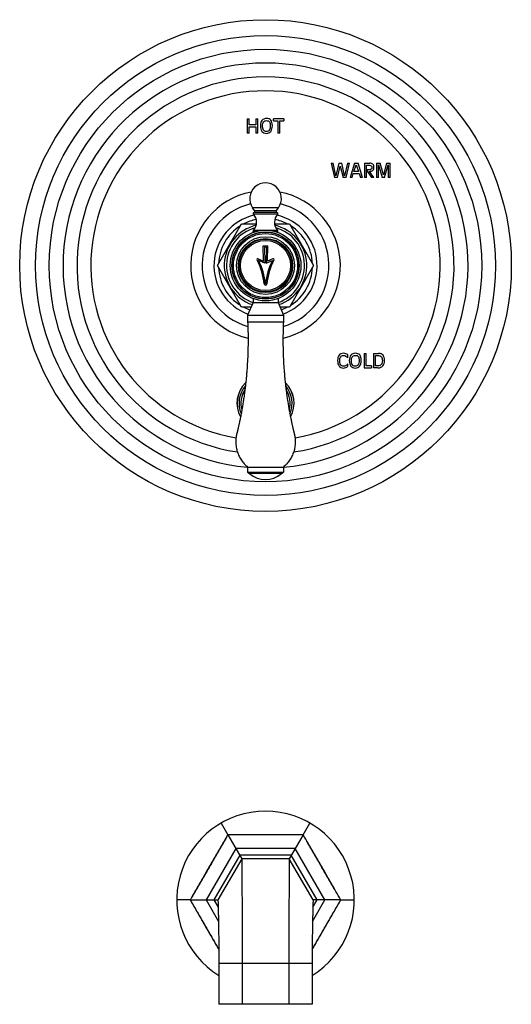
# Model space of a CAD drawing. Units: inches. Extents: x 7.1 to 14.8, y -4.1 to 22.7.
# Drawn here: x 7.1 to 14.8, y -4.1 to 11.4 of the extents above; entities that cross this region are included whole.
import ezdxf

# ---------------------------------------------------------------- set-up
doc = ezdxf.new("R2010")
doc.units = ezdxf.units.IN
doc.header["$LTSCALE"] = 1.21
doc.header["$MEASUREMENT"] = 0
doc.layers.get('0').update_dxf_attribs({"linetype": 'CONTINUOUS'})

msp = doc.modelspace()

# ---------------------------------------------------------------- linework, layer by layer
at = {"color": 7, "linetype": 'Continuous'}
for p, q in [((10.649, 9.808), (10.649, 9.583)), ((10.649, 9.808), (10.681, 9.808)), ((10.681, 9.713), (10.681, 9.808)), ((10.784, 9.808), (10.784, 9.713)), ((10.784, 9.808), (10.817, 9.808)), ((10.817, 9.583), (10.817, 9.808)), ((11.066, 9.775), (11.066, 9.808)), ((11.226, 9.808), (11.066, 9.808)), ((11.226, 9.808), (11.226, 9.775)), ((10.784, 9.713), (10.681, 9.713)), ((10.681, 9.583), (10.681, 9.68)), ((10.681, 9.68), (10.784, 9.68)), ((10.784, 9.68), (10.784, 9.583)), ((11.066, 9.775), (11.13, 9.775)), ((11.13, 9.775), (11.13, 9.583)), ((11.162, 9.583), (11.162, 9.775)), ((11.162, 9.775), (11.226, 9.775)), ((10.681, 9.583), (10.649, 9.583)), ((10.817, 9.583), (10.784, 9.583)), ((11.162, 9.583), (11.13, 9.583)), ((11.971, 9.108), (12.005, 9.108)), ((11.971, 9.108), (12.026, 8.883)), ((12.049, 8.91), (12.005, 9.108)), ((12.094, 9.108), (12.049, 8.91)), ((12.071, 8.883), (12.117, 9.063)), ((12.094, 9.108), (12.139, 9.108)), ((12.117, 9.063), (12.163, 8.883)), ((12.185, 8.91), (12.139, 9.108)), ((12.228, 9.108), (12.185, 8.91)), ((12.208, 8.883), (12.262, 9.108)), ((12.228, 9.108), (12.262, 9.108)), ((12.342, 9.108), (12.27, 8.883)), ((12.331, 8.979), (12.368, 9.084)), ((12.342, 9.108), (12.396, 9.108)), ((12.368, 9.084), (12.406, 8.979)), ((12.468, 8.883), (12.396, 9.108)), ((12.498, 9.108), (12.583, 9.108)), ((12.498, 9.108), (12.498, 8.883)), ((12.53, 9.075), (12.579, 9.075)), ((12.53, 9.002), (12.53, 9.075)), ((12.568, 9.002), (12.53, 9.002)), ((12.687, 9.108), (12.747, 9.108)), ((12.687, 9.108), (12.687, 8.883)), ((12.719, 8.883), (12.719, 9.085)), ((12.719, 9.085), (12.778, 8.883)), ((12.798, 8.927), (12.747, 9.108)), ((12.845, 9.108), (12.798, 8.927)), ((12.814, 8.883), (12.871, 9.085)), ((12.845, 9.108), (12.905, 9.108)), ((12.871, 9.085), (12.872, 8.883)), ((12.905, 8.883), (12.905, 9.108)), ((12.071, 8.883), (12.026, 8.883)), ((12.208, 8.883), (12.163, 8.883)), ((12.302, 8.883), (12.27, 8.883)), ((12.302, 8.883), (12.321, 8.946)), ((12.321, 8.946), (12.416, 8.946)), ((12.406, 8.979), (12.331, 8.979)), ((12.416, 8.946), (12.435, 8.883)), ((12.468, 8.883), (12.435, 8.883)), ((12.53, 8.883), (12.498, 8.883)), ((12.53, 8.883), (12.53, 8.996)), ((12.53, 8.996), (12.61, 8.883)), ((12.648, 8.883), (12.578, 8.979)), ((12.648, 8.883), (12.61, 8.883)), ((12.719, 8.883), (12.687, 8.883)), ((12.814, 8.883), (12.778, 8.883)), ((12.905, 8.883), (12.872, 8.883)), ((10.767, 8.355), (10.733, 8.405)), ((11.108, 8.355), (11.143, 8.405)), ((11.118, 8.331), (10.758, 8.331)), ((10.18, 7.495), (10.559, 8.152)), ((10.559, 8.152), (10.795, 8.152)), ((11.08, 8.152), (11.317, 8.152)), ((11.317, 8.152), (11.696, 7.495)), ((10.742, 8.018), (10.742, 8.032)), ((10.743, 8.018), (10.742, 8.018)), ((11.134, 8.018), (11.132, 8.018)), ((11.134, 8.018), (11.134, 8.032)), ((10.9, 7.803), (10.975, 7.803)), ((10.908, 7.563), (10.9, 7.803)), ((10.955, 7.783), (10.921, 7.783)), ((10.921, 7.783), (10.929, 7.531)), ((10.955, 7.783), (10.947, 7.531)), ((10.968, 7.563), (10.975, 7.803)), ((10.559, 6.839), (10.18, 7.495)), ((10.824, 7.601), (10.908, 7.563)), ((10.929, 7.531), (10.829, 7.577)), ((10.947, 7.531), (11.046, 7.577)), ((11.051, 7.601), (10.968, 7.563)), ((11.696, 7.495), (11.317, 6.839)), ((10.709, 6.839), (10.559, 6.839)), ((10.741, 6.913), (10.656, 6.713)), ((10.741, 6.973), (10.743, 6.973)), ((10.741, 6.973), (10.741, 6.913)), ((10.741, 6.913), (11.135, 6.913)), ((11.132, 6.973), (11.135, 6.973)), ((11.135, 6.973), (11.135, 6.913)), ((11.135, 6.913), (11.219, 6.713)), ((11.317, 6.839), (11.166, 6.839)), ((10.656, 6.713), (11.219, 6.713)), ((10.656, 6.713), (10.656, 6.608)), ((11.219, 6.713), (11.219, 6.608)), ((10.656, 6.608), (11.219, 6.608)), ((12.233, 6.041), (12.233, 6.085)), ((12.491, 6.108), (12.524, 6.108)), ((12.491, 6.108), (12.491, 5.883)), ((12.524, 5.916), (12.524, 6.108)), ((12.639, 6.108), (12.721, 6.108)), ((12.639, 6.108), (12.639, 5.883)), ((12.672, 6.075), (12.722, 6.075)), ((12.672, 5.912), (12.672, 6.075)), ((12.233, 5.908), (12.233, 5.946)), ((12.608, 5.916), (12.524, 5.916)), ((12.608, 5.916), (12.608, 5.883)), ((12.71, 5.912), (12.672, 5.912)), ((12.491, 5.883), (12.608, 5.883)), ((12.71, 5.883), (12.639, 5.883)), ((10.656, 4.319), (11.219, 4.319)), ((10.656, 4.319), (10.656, 4.239)), ((10.656, 4.239), (11.219, 4.239)), ((10.676, 4.219), (10.656, 4.239)), ((11.199, 4.219), (10.676, 4.219)), ((11.199, 4.219), (11.219, 4.239)), ((11.219, 4.319), (11.219, 4.239)), ((10.238, -1.292), (10.344, -1.476)), ((11.531, -1.476), (11.638, -1.292)), ((10.344, -1.476), (10.563, -1.855)), ((11.531, -1.476), (11.313, -1.855)), ((10.563, -1.855), (10.188, -2.505)), ((11.313, -1.855), (10.563, -1.855)), ((11.688, -2.505), (11.313, -1.855)), ((9.75, -2.505), (9.538, -2.505)), ((9.75, -2.505), (10.188, -2.505)), ((12.125, -2.505), (11.688, -2.505)), ((12.125, -2.505), (12.338, -2.505)), ((10.203, -3.505), (10.203, -4.15)), ((11.673, -3.505), (11.673, -4.15)), ((11.673, -4.15), (10.203, -4.15))]:
    msp.add_line(p, q, dxfattribs=at)
at = {"color": 9, "linetype": 'Continuous'}
for p, q in [((11.143, 8.405), (10.733, 8.405)), ((11.129, 8.304), (10.746, 8.304)), ((11.108, 8.355), (10.767, 8.355)), ((10.742, 8.032), (10.787, 8.032)), ((10.75, 8.052), (10.931, 8.052)), ((10.944, 8.052), (11.126, 8.052)), ((11.088, 8.032), (11.134, 8.032)), ((10.341, -1.481), (10.344, -1.476)), ((10.35, -1.476), (10.344, -1.476)), ((11.526, -1.476), (11.531, -1.476)), ((11.534, -1.481), (11.531, -1.476)), ((10.469, -1.693), (10, -2.505)), ((11.406, -1.693), (10.469, -1.693)), ((11.875, -2.505), (11.406, -1.693)), ((10.531, -1.801), (10.125, -2.505)), ((11.344, -1.801), (10.531, -1.801)), ((11.75, -2.505), (11.344, -1.801)), ((9.753, -2.5), (9.75, -2.505)), ((9.753, -2.51), (9.75, -2.505)), ((10, -2.505), (10.196, -2.844)), ((10.125, -2.505), (10.191, -2.619)), ((11.679, -2.844), (11.875, -2.505)), ((11.684, -2.619), (11.75, -2.505)), ((12.122, -2.5), (12.125, -2.505)), ((12.122, -2.51), (12.125, -2.505)), ((11.673, -3.505), (10.203, -3.505)), ((10.57, -3.505), (10.57, -4.15)), ((11.305, -3.505), (11.305, -4.15))]:
    msp.add_line(p, q, dxfattribs=at)
at = {"color": 7, "linetype": 'Continuous'}
for radius in [3.875, 0.557, 0.529, 0.527, 0.505, 0.455, 0.427, 0.417]:
    msp.add_circle((10.938, 7.495), radius, dxfattribs=at)
at = {"color": 9, "linetype": 'Continuous'}
for radius in [3.625, 3.409, 0.395]:
    msp.add_circle((10.938, 7.495), radius, dxfattribs=at)
for centre, radius, start, end in [((10.938, 7.495), 3.192, 275.0604, 264.9396), ((10.938, 7.495), 2.972, 278.5844, 261.4156), ((10.938, 7.495), 2.754, 279.7197, 260.2803), ((10.938, 7.495), 0.813, 102.6912, 250.2865), ((10.938, 7.495), 0.813, 289.7135, 77.3088), ((10.938, 7.495), 0.615, 105.4407, 251.3015), ((10.938, 7.495), 0.615, 288.6985, 74.5593), ((10.938, 5.325), 0.449, 133.911, 208.7347), ((10.938, 5.325), 0.418, 139.4604, 203.1832), ((10.938, 5.325), 0.449, 331.2653, 46.089), ((10.938, 5.325), 0.418, 336.8168, 40.5396), ((10.938, 5.325), 0.388, 146.9252, 195.7211), ((10.938, 5.325), 0.388, 344.2789, 33.0748)]:
    msp.add_arc(centre, radius, start, end, dxfattribs=at)
at = {"color": 7, "linetype": 'Continuous'}
for centre, radius, start, end in [((10.938, 8.548), 0.25, 325.0995, 214.9005), ((10.938, 7.495), 1.18, 101.0713, 256.4943), ((10.938, 7.495), 1.18, 283.5057, 78.9287), ((10.938, 7.495), 1, 103.6814, 253.7803), ((10.938, 7.495), 1, 286.2197, 76.3186), ((10.758, 8.315), 0.016, 90, 223.3042), ((10.611, 8.176), 0.186, 318.2919, 43.3042), ((10.754, 8.346), 0.016, 283.9592, 34.9005), ((11.265, 8.176), 0.186, 136.6958, 221.7081), ((11.122, 8.346), 0.016, 145.0995, 256.0408), ((11.118, 8.315), 0.016, 316.6958, 90), ((10.938, 7.495), 0.741, 122.3705, 177.6295), ((10.938, 7.495), 0.651, 103.0504, 251.0788), ((10.938, 7.495), 0.741, 101.4137, 117.6295), ((10.938, 7.495), 0.741, 62.3705, 78.5863), ((10.938, 7.495), 0.651, 288.9212, 76.9496), ((10.938, 7.495), 0.741, 2.3705, 57.6295), ((10.773, 8.032), 0.031, 138.2919, 180), ((11.103, 8.032), 0.031, 0, 41.7081), ((10.938, 7.495), 0.741, 182.3705, 237.6295), ((10.818, 7.588), 0.015, 65.235, 208.1124), ((9.922, 7.109), 1, 5.5287, 28.1124), ((9.922, 7.109), 1.02, 5.5287, 27.2839), ((11.953, 7.109), 1.02, 152.7161, 174.4713), ((11.953, 7.109), 1, 151.8876, 174.4713), ((11.058, 7.588), 0.015, 331.8876, 114.765), ((10.938, 7.495), 0.741, 302.3705, 357.6295), ((10.938, 7.208), 0.02, 185.5287, 354.4713), ((10.938, 7.495), 0.741, 242.3705, 250.5968), ((10.938, 7.495), 0.741, 289.4032, 297.6295), ((10.938, 5.325), 0.45, 133.7899, 208.8552), ((10.938, 5.325), 0.45, 331.1448, 46.2101), ((10.938, 4.496), 0.374, 227.9864, 312.0136), ((10.938, -2.505), 1.4, 301.6675, 238.3325)]:
    msp.add_arc(centre, radius, start, end, dxfattribs=at)
for points in [[(10.882, 9.783), (10.866, 9.763), (10.857, 9.736), (10.857, 9.7)], [(10.951, 9.812), (10.921, 9.812), (10.898, 9.802), (10.882, 9.783)], [(10.906, 9.758), (10.917, 9.772), (10.932, 9.779), (10.951, 9.779)], [(11.023, 9.785), (11.007, 9.803), (10.983, 9.812), (10.951, 9.812)], [(10.951, 9.779), (10.973, 9.779), (10.989, 9.773), (10.999, 9.76)], [(11.046, 9.7), (11.046, 9.738), (11.038, 9.766), (11.023, 9.785)], [(10.857, 9.7), (10.857, 9.661), (10.866, 9.631), (10.882, 9.61)], [(10.89, 9.697), (10.89, 9.723), (10.895, 9.743), (10.906, 9.758)], [(10.906, 9.63), (10.895, 9.646), (10.89, 9.668), (10.89, 9.697)], [(10.951, 9.607), (10.932, 9.607), (10.917, 9.615), (10.906, 9.63)], [(10.997, 9.631), (10.986, 9.615), (10.971, 9.607), (10.951, 9.607)], [(11.013, 9.697), (11.013, 9.668), (11.008, 9.646), (10.997, 9.631)], [(10.999, 9.76), (11.008, 9.747), (11.013, 9.726), (11.013, 9.697)], [(11.021, 9.61), (11.037, 9.631), (11.046, 9.661), (11.046, 9.7)], [(10.882, 9.61), (10.898, 9.589), (10.921, 9.578), (10.951, 9.578)], [(10.951, 9.578), (10.982, 9.578), (11.005, 9.589), (11.021, 9.61)], [(12.604, 9.012), (12.597, 9.005), (12.585, 9.002), (12.568, 9.002)], [(12.579, 9.075), (12.591, 9.075), (12.6, 9.072), (12.606, 9.066)], [(12.631, 9.092), (12.62, 9.103), (12.604, 9.108), (12.583, 9.108)], [(12.615, 9.043), (12.615, 9.028), (12.612, 9.018), (12.604, 9.012)], [(12.606, 9.066), (12.612, 9.061), (12.615, 9.053), (12.615, 9.043)], [(12.63, 8.996), (12.642, 9.008), (12.648, 9.025), (12.648, 9.048)], [(12.648, 9.048), (12.648, 9.067), (12.642, 9.082), (12.631, 9.092)], [(12.578, 8.979), (12.601, 8.979), (12.618, 8.985), (12.63, 8.996)], [(12.098, 6.083), (12.082, 6.063), (12.074, 6.036), (12.074, 6)], [(12.165, 6.112), (12.136, 6.112), (12.114, 6.102), (12.098, 6.083)], [(12.107, 5.997), (12.107, 6.023), (12.112, 6.043), (12.123, 6.058)], [(12.123, 6.058), (12.133, 6.072), (12.148, 6.079), (12.167, 6.079)], [(12.205, 6.105), (12.194, 6.11), (12.181, 6.112), (12.165, 6.112)], [(12.167, 6.079), (12.181, 6.079), (12.194, 6.076), (12.206, 6.069)], [(12.233, 6.085), (12.225, 6.094), (12.216, 6.101), (12.205, 6.105)], [(12.206, 6.069), (12.217, 6.062), (12.226, 6.053), (12.233, 6.041)], [(12.283, 6.083), (12.267, 6.063), (12.259, 6.036), (12.259, 6)], [(12.353, 6.112), (12.323, 6.112), (12.299, 6.102), (12.283, 6.083)], [(12.291, 5.997), (12.291, 6.023), (12.296, 6.043), (12.307, 6.058)], [(12.307, 6.058), (12.318, 6.072), (12.333, 6.079), (12.353, 6.079)], [(12.424, 6.085), (12.408, 6.103), (12.385, 6.112), (12.353, 6.112)], [(12.353, 6.079), (12.374, 6.079), (12.39, 6.073), (12.4, 6.06)], [(12.4, 6.06), (12.41, 6.047), (12.414, 6.026), (12.414, 5.997)], [(12.447, 6), (12.447, 6.038), (12.439, 6.066), (12.424, 6.085)], [(12.79, 6.081), (12.775, 6.099), (12.752, 6.108), (12.721, 6.108)], [(12.722, 6.075), (12.741, 6.075), (12.756, 6.068), (12.765, 6.055)], [(12.765, 6.055), (12.775, 6.042), (12.78, 6.022), (12.78, 5.996)], [(12.813, 6), (12.813, 6.037), (12.806, 6.064), (12.79, 6.081)], [(12.074, 6), (12.074, 5.961), (12.082, 5.931), (12.098, 5.91)], [(12.098, 5.91), (12.114, 5.889), (12.136, 5.878), (12.165, 5.878)], [(12.123, 5.93), (12.112, 5.946), (12.107, 5.968), (12.107, 5.997)], [(12.167, 5.907), (12.148, 5.907), (12.133, 5.915), (12.123, 5.93)], [(12.199, 5.916), (12.189, 5.91), (12.179, 5.907), (12.167, 5.907)], [(12.233, 5.946), (12.22, 5.931), (12.208, 5.921), (12.199, 5.916)], [(12.203, 5.886), (12.215, 5.891), (12.225, 5.899), (12.233, 5.908)], [(12.259, 6), (12.259, 5.961), (12.267, 5.931), (12.283, 5.91)], [(12.283, 5.91), (12.299, 5.889), (12.323, 5.878), (12.353, 5.878)], [(12.307, 5.93), (12.296, 5.946), (12.291, 5.968), (12.291, 5.997)], [(12.353, 5.907), (12.333, 5.907), (12.318, 5.915), (12.307, 5.93)], [(12.398, 5.931), (12.388, 5.915), (12.372, 5.907), (12.353, 5.907)], [(12.353, 5.878), (12.383, 5.878), (12.406, 5.889), (12.422, 5.91)], [(12.414, 5.997), (12.414, 5.968), (12.409, 5.946), (12.398, 5.931)], [(12.422, 5.91), (12.439, 5.931), (12.447, 5.961), (12.447, 6)], [(12.761, 5.935), (12.749, 5.919), (12.731, 5.912), (12.71, 5.912)], [(12.71, 5.883), (12.741, 5.883), (12.767, 5.893), (12.785, 5.914)], [(12.78, 5.996), (12.78, 5.971), (12.774, 5.95), (12.761, 5.935)], [(12.785, 5.914), (12.804, 5.935), (12.813, 5.964), (12.813, 6)], [(12.165, 5.878), (12.179, 5.878), (12.192, 5.881), (12.203, 5.886)]]:
    msp.add_open_spline(points, degree=3, dxfattribs=at)
for points, knots in [([(10.656, 6.608), (10.658, 6.559), (10.662, 6.46), (10.663, 6.313), (10.661, 6.165), (10.656, 6.018), (10.648, 5.895), (10.641, 5.797), (10.634, 5.723), (10.627, 5.65), (10.618, 5.576), (10.609, 5.503), (10.599, 5.43), (10.588, 5.357), (10.578, 5.297), (10.57, 5.248), (10.563, 5.212), (10.557, 5.175), (10.55, 5.139), (10.543, 5.103), (10.537, 5.073), (10.532, 5.049), (10.528, 5.031), (10.524, 5.013), (10.52, 4.995), (10.516, 4.977), (10.512, 4.959), (10.509, 4.944), (10.506, 4.932), (10.504, 4.923), (10.502, 4.914), (10.5, 4.906), (10.499, 4.9), (10.498, 4.896), (10.497, 4.891), (10.496, 4.887), (10.495, 4.884), (10.495, 4.882), (10.494, 4.88), (10.494, 4.878), (10.493, 4.876), (10.493, 4.874), (10.492, 4.873), (10.492, 4.871), (10.492, 4.87), (10.491, 4.869), (10.491, 4.868), (10.491, 4.866), (10.49, 4.865), (10.49, 4.863), (10.489, 4.862), (10.489, 4.86), (10.488, 4.858), (10.488, 4.855), (10.487, 4.853), (10.486, 4.85), (10.485, 4.847), (10.484, 4.842), (10.483, 4.838), (10.482, 4.832), (10.48, 4.824), (10.478, 4.815), (10.476, 4.806), (10.475, 4.797), (10.474, 4.788), (10.472, 4.776), (10.47, 4.76), (10.469, 4.742), (10.469, 4.723), (10.469, 4.705), (10.469, 4.686), (10.471, 4.662), (10.475, 4.631), (10.483, 4.595), (10.493, 4.56), (10.505, 4.525), (10.52, 4.491), (10.537, 4.459), (10.557, 4.427), (10.579, 4.397), (10.603, 4.369), (10.628, 4.343), (10.647, 4.327), (10.656, 4.319)], [0, 0, 0, 0, 0.062502, 0.125003, 0.187505, 0.250006, 0.312508, 0.343759, 0.375011, 0.406262, 0.437513, 0.468765, 0.500016, 0.531267, 0.562519, 0.578145, 0.59377, 0.609396, 0.625022, 0.640648, 0.656273, 0.664086, 0.671899, 0.679712, 0.687525, 0.695338, 0.703151, 0.710963, 0.71487, 0.718776, 0.722683, 0.726589, 0.728542, 0.730496, 0.732449, 0.734402, 0.735379, 0.736355, 0.737332, 0.738308, 0.739285, 0.739773, 0.740262, 0.741239, 0.741727, 0.742215, 0.742703, 0.743192, 0.744168, 0.744657, 0.745145, 0.746122, 0.747098, 0.748075, 0.749051, 0.750028, 0.751981, 0.753934, 0.755888, 0.757841, 0.761747, 0.765654, 0.76956, 0.773466, 0.777373, 0.781279, 0.789092, 0.796904, 0.804717, 0.812529, 0.820342, 0.828154, 0.843776, 0.859399, 0.875021, 0.890644, 0.906266, 0.921889, 0.937511, 0.953133, 0.968755, 0.984378, 1, 1, 1, 1]), ([(11.219, 6.608), (11.217, 6.559), (11.214, 6.46), (11.212, 6.313), (11.214, 6.165), (11.219, 6.018), (11.227, 5.895), (11.235, 5.797), (11.241, 5.723), (11.249, 5.65), (11.257, 5.576), (11.266, 5.503), (11.276, 5.43), (11.287, 5.357), (11.297, 5.297), (11.306, 5.248), (11.312, 5.212), (11.319, 5.175), (11.326, 5.139), (11.333, 5.103), (11.339, 5.073), (11.344, 5.049), (11.347, 5.031), (11.351, 5.013), (11.355, 4.995), (11.359, 4.977), (11.363, 4.959), (11.367, 4.944), (11.369, 4.932), (11.371, 4.923), (11.373, 4.914), (11.375, 4.906), (11.377, 4.9), (11.378, 4.896), (11.379, 4.891), (11.379, 4.887), (11.38, 4.884), (11.381, 4.882), (11.381, 4.88), (11.382, 4.878), (11.382, 4.876), (11.383, 4.874), (11.383, 4.873), (11.383, 4.871), (11.384, 4.87), (11.384, 4.869), (11.384, 4.868), (11.385, 4.866), (11.385, 4.865), (11.386, 4.863), (11.386, 4.862), (11.387, 4.86), (11.387, 4.858), (11.388, 4.855), (11.388, 4.853), (11.389, 4.85), (11.39, 4.847), (11.391, 4.842), (11.392, 4.838), (11.394, 4.832), (11.395, 4.824), (11.397, 4.815), (11.399, 4.806), (11.4, 4.797), (11.402, 4.788), (11.403, 4.776), (11.405, 4.76), (11.406, 4.742), (11.407, 4.723), (11.407, 4.705), (11.406, 4.686), (11.404, 4.662), (11.4, 4.631), (11.393, 4.595), (11.383, 4.56), (11.37, 4.525), (11.355, 4.491), (11.338, 4.459), (11.318, 4.427), (11.297, 4.397), (11.273, 4.369), (11.247, 4.343), (11.229, 4.327), (11.219, 4.319)], [0, 0, 0, 0, 0.062502, 0.125003, 0.187505, 0.250006, 0.312508, 0.343759, 0.375011, 0.406262, 0.437513, 0.468765, 0.500016, 0.531267, 0.562519, 0.578145, 0.59377, 0.609396, 0.625022, 0.640648, 0.656273, 0.664086, 0.671899, 0.679712, 0.687525, 0.695338, 0.703151, 0.710963, 0.71487, 0.718776, 0.722683, 0.726589, 0.728542, 0.730496, 0.732449, 0.734402, 0.735379, 0.736355, 0.737332, 0.738308, 0.739285, 0.739773, 0.740262, 0.741239, 0.741727, 0.742215, 0.742703, 0.743192, 0.744168, 0.744657, 0.745145, 0.746122, 0.747098, 0.748075, 0.749051, 0.750028, 0.751981, 0.753934, 0.755888, 0.757841, 0.761747, 0.765654, 0.76956, 0.773466, 0.777373, 0.781279, 0.789092, 0.796904, 0.804717, 0.812529, 0.820342, 0.828154, 0.843776, 0.859399, 0.875021, 0.890644, 0.906266, 0.921889, 0.937511, 0.953133, 0.968755, 0.984378, 1, 1, 1, 1]), ([(10.563, -1.855), (10.563, -1.858), (10.563, -1.869), (10.563, -1.893), (10.563, -1.932), (10.564, -1.987), (10.564, -2.056), (10.565, -2.139), (10.566, -2.236), (10.567, -2.388), (10.568, -2.602), (10.569, -2.884), (10.57, -3.188), (10.57, -3.398), (10.57, -3.505)], [0, 0, 0, 0, 0.004866, 0.019399, 0.043439, 0.076728, 0.118926, 0.169605, 0.228259, 0.294307, 0.44593, 0.618585, 0.805643, 1, 1, 1, 1]), ([(11.313, -1.855), (11.313, -1.858), (11.313, -1.869), (11.312, -1.893), (11.312, -1.932), (11.311, -1.987), (11.311, -2.056), (11.31, -2.139), (11.31, -2.236), (11.309, -2.388), (11.307, -2.602), (11.306, -2.884), (11.305, -3.188), (11.305, -3.398), (11.305, -3.505)], [0, 0, 0, 0, 0.004866, 0.019399, 0.043439, 0.076728, 0.118926, 0.169605, 0.228259, 0.294307, 0.44593, 0.618585, 0.805643, 1, 1, 1, 1]), ([(10.188, -2.505), (10.188, -2.505), (10.188, -2.507), (10.188, -2.51), (10.188, -2.516), (10.189, -2.529), (10.189, -2.551), (10.19, -2.584), (10.191, -2.626), (10.193, -2.676), (10.194, -2.734), (10.195, -2.8), (10.197, -2.872), (10.198, -2.951), (10.199, -3.035), (10.2, -3.123), (10.201, -3.215), (10.202, -3.31), (10.203, -3.407), (10.203, -3.472), (10.203, -3.505)], [0, 0, 0, 0, 0.001205, 0.004818, 0.010829, 0.019224, 0.043079, 0.07615, 0.118118, 0.168577, 0.227042, 0.292948, 0.36566, 0.444479, 0.528647, 0.617353, 0.709743, 0.804928, 0.901992, 1, 1, 1, 1]), ([(11.688, -2.505), (11.688, -2.505), (11.688, -2.507), (11.687, -2.51), (11.687, -2.516), (11.687, -2.529), (11.686, -2.551), (11.685, -2.584), (11.684, -2.626), (11.683, -2.676), (11.682, -2.734), (11.68, -2.8), (11.679, -2.872), (11.677, -2.951), (11.676, -3.035), (11.675, -3.123), (11.674, -3.215), (11.673, -3.31), (11.673, -3.407), (11.673, -3.472), (11.673, -3.505)], [0, 0, 0, 0, 0.001205, 0.004818, 0.010829, 0.019224, 0.043079, 0.07615, 0.118118, 0.168577, 0.227042, 0.292948, 0.36566, 0.444479, 0.528647, 0.617353, 0.709743, 0.804928, 0.901992, 1, 1, 1, 1])]:
    msp.add_open_spline(points, degree=3, knots=knots, dxfattribs=at)
at = {"color": 9, "linetype": 'Continuous'}
for points, knots in [([(10.341, -1.481), (10.316, -1.524), (10.267, -1.608), (10.206, -1.715), (10.157, -1.799), (10.108, -1.884), (10.046, -1.99), (9.985, -2.096), (9.936, -2.181), (9.887, -2.266), (9.826, -2.372), (9.777, -2.457), (9.753, -2.5)], [0, 0, 0, 0, 0.124995, 0.249996, 0.312498, 0.374999, 0.5, 0.625001, 0.687502, 0.750004, 0.875005, 1, 1, 1, 1]), ([(10.341, -1.481), (10.317, -1.524), (10.268, -1.609), (10.195, -1.736), (10.121, -1.864), (10.023, -2.034), (9.925, -2.203), (9.827, -2.373), (9.778, -2.458), (9.753, -2.5)], [0, 0, 0, 0, 0.124996, 0.249997, 0.374998, 0.5, 0.750003, 0.875004, 1, 1, 1, 1]), ([(11.526, -1.476), (11.477, -1.476), (11.379, -1.476), (11.256, -1.476), (11.158, -1.476), (11.06, -1.476), (10.938, -1.476), (10.815, -1.476), (10.717, -1.476), (10.619, -1.476), (10.497, -1.476), (10.399, -1.476), (10.35, -1.476)], [0, 0, 0, 0, 0.124995, 0.249996, 0.312498, 0.374999, 0.5, 0.625001, 0.687502, 0.750004, 0.875005, 1, 1, 1, 1]), ([(11.526, -1.476), (11.477, -1.477), (11.379, -1.477), (11.232, -1.477), (11.085, -1.477), (10.889, -1.477), (10.693, -1.477), (10.497, -1.477), (10.399, -1.477), (10.35, -1.476)], [0, 0, 0, 0, 0.124996, 0.249997, 0.374998, 0.5, 0.750003, 0.875004, 1, 1, 1, 1]), ([(12.122, -2.5), (12.098, -2.457), (12.049, -2.372), (11.988, -2.266), (11.939, -2.181), (11.89, -2.096), (11.829, -1.99), (11.768, -1.884), (11.719, -1.799), (11.67, -1.715), (11.608, -1.608), (11.559, -1.524), (11.534, -1.481)], [0, 0, 0, 0, 0.124995, 0.249996, 0.312498, 0.374999, 0.5, 0.625001, 0.687502, 0.750004, 0.875005, 1, 1, 1, 1]), ([(12.122, -2.5), (12.098, -2.458), (12.048, -2.373), (11.975, -2.246), (11.901, -2.118), (11.803, -1.949), (11.705, -1.779), (11.607, -1.609), (11.559, -1.524), (11.534, -1.481)], [0, 0, 0, 0, 0.124996, 0.249997, 0.374998, 0.5, 0.750003, 0.875004, 1, 1, 1, 1]), ([(9.753, -2.51), (9.772, -2.542), (9.809, -2.607), (9.865, -2.705), (9.912, -2.786), (9.949, -2.851), (9.986, -2.915), (10.033, -2.996), (10.089, -3.094), (10.146, -3.191), (10.183, -3.256), (10.202, -3.288)], [0, 0, 0, 0, 0.124994, 0.249993, 0.374994, 0.437495, 0.499996, 0.624997, 0.749997, 0.874998, 1, 1, 1, 1]), ([(9.753, -2.51), (9.772, -2.542), (9.809, -2.607), (9.856, -2.687), (9.894, -2.752), (9.931, -2.817), (9.978, -2.897), (10.034, -2.995), (10.09, -3.092), (10.146, -3.189), (10.183, -3.253), (10.202, -3.286)], [0, 0, 0, 0, 0.124995, 0.249994, 0.312494, 0.374995, 0.499996, 0.624997, 0.749998, 0.874999, 1, 1, 1, 1]), ([(11.674, -3.288), (11.692, -3.256), (11.73, -3.191), (11.786, -3.094), (11.842, -2.996), (11.889, -2.915), (11.926, -2.851), (11.964, -2.786), (12.01, -2.705), (12.066, -2.607), (12.104, -2.542), (12.122, -2.51)], [0, 0, 0, 0, 0.125002, 0.250003, 0.375003, 0.500004, 0.562505, 0.625006, 0.750007, 0.875006, 1, 1, 1, 1]), ([(11.674, -3.286), (11.692, -3.253), (11.729, -3.189), (11.776, -3.108), (11.813, -3.043), (11.851, -2.978), (11.897, -2.897), (11.944, -2.817), (11.982, -2.752), (12.019, -2.687), (12.066, -2.607), (12.104, -2.542), (12.122, -2.51)], [0, 0, 0, 0, 0.125001, 0.250002, 0.312503, 0.375003, 0.500004, 0.625005, 0.687506, 0.750006, 0.875005, 1, 1, 1, 1])]:
    msp.add_open_spline(points, degree=3, knots=knots, dxfattribs=at)

doc.saveas('drawing.dxf')
